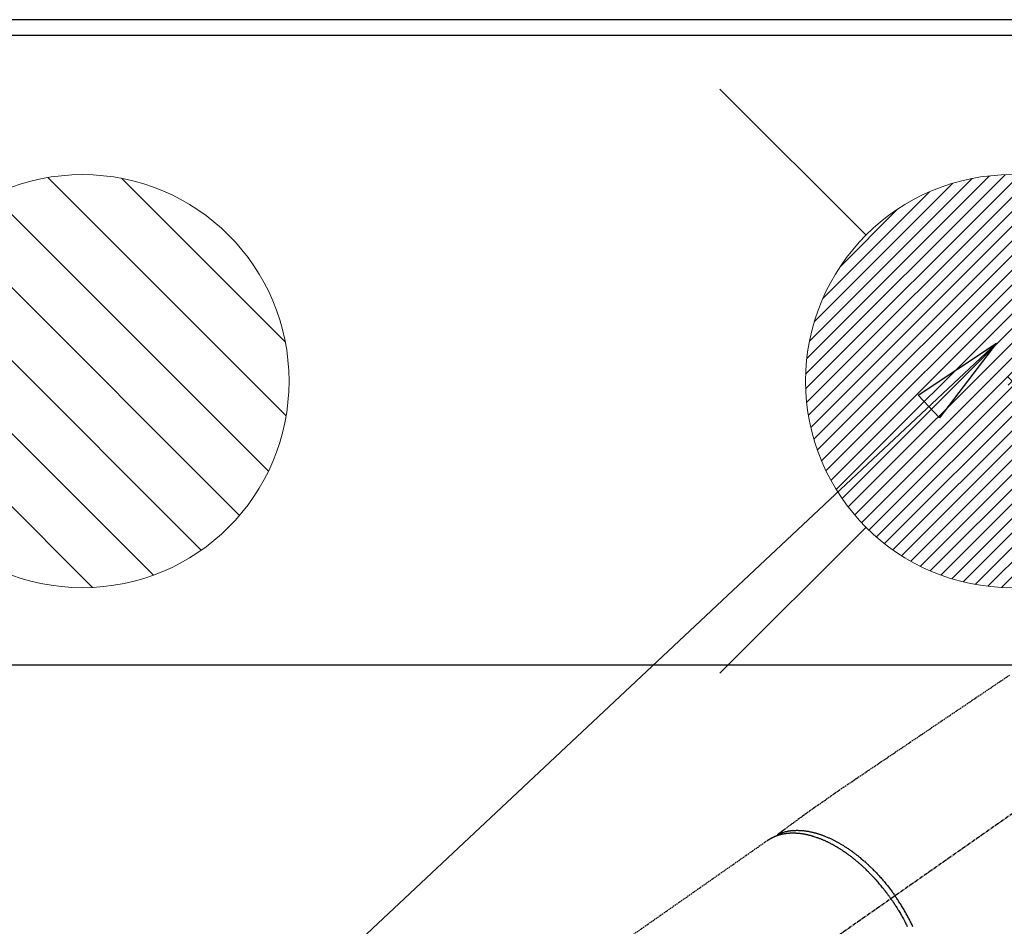
# Model space of a CAD drawing. Units: millimetres. Extents: x -109 to 26472, y -120 to 8847.
# Drawn here: x 15752 to 15943, y 6836 to 7012 of the extents above; entities that cross this region are included whole.
import ezdxf

# ---------------------------------------------------------------- set-up
doc = ezdxf.new("R2010")
doc.units = ezdxf.units.MM
doc.linetypes.add('CENTER2', pattern=[1.125, 0.75, -0.125, 0.125, -0.125])
doc.linetypes.add('HIDDEN', pattern=[0.375, 0.25, -0.125])
for name, color, linetype in [('111-壁仕上', 3, 'Continuous'), ('126-甲板', 2, 'Continuous'), ('150-機器', 8, 'Continuous'), ('160-文字', 254, 'Continuous')]:
    doc.layers.add(name, color=color, linetype=linetype)
doc.styles.add('KH001', font='txt')
doc.dimstyles.new('KH1xx030', dxfattribs={"dimscale": 30, "dimtxt": 2, "dimasz": 0.6, "dimexe": 0.3, "dimexo": 1.2, "dimgap": 0.5, "dimtad": 3, "dimdec": 1, "dimdsep": 46, "dimlunit": 6, "dimtxsty": 'KH001', "dimblk": 'DOT', "dimcen": 1, "dimdle": 1, "dimclrd": 256, "dimclre": 256, "dimclrt": 256, "dimadec": 0, "dimazin": 0, "dimtfac": 1, "dimtdec": 1, "dimtix": 1, "dimtmove": 2, "dimatfit": 3, "dimldrblk": 'CLOSEDBLANK', "dimfxl": 1, "dimtolj": 1, "dimtzin": 0, "dimlwd": -1, "dimlwe": -1, "dimarcsym": 0})

# ---------------------------------------------------------------- blocks, each defined once
blk = doc.blocks.new('F402_H')
at = {"layer": '150-機器', "color": 13, "linetype": 'CENTER2'}
blk.add_line((0, 0), (244.02, -170.86), dxfattribs=at)
at = {"layer": '150-機器', "color": 13, "linetype": 'HIDDEN'}
blk.add_line((167.27, -89.12), (227.62, -131.38), dxfattribs=at)
for points in [[(120.47, -57.15), (122.14, -58.28), (123.82, -59.41), (125.72, -60.7), (127.63, -61.99), (129.53, -63.28), (131.44, -64.56), (133.5, -65.96), (135.56, -67.35), (137.63, -68.75), (139.69, -70.14), (141.11, -71.1), (142.54, -72.07), (143.96, -73.03), (145.38, -73.99), (146.57, -74.8), (147.76, -75.6), (148.95, -76.41), (150.15, -77.21), (150.98, -77.77), (151.8, -78.32), (152.63, -78.88), (153.45, -79.45), (154.27, -80.01), (155.09, -80.59), (155.9, -81.16), (156.72, -81.73), (157.53, -82.29), (158.34, -82.85), (159.15, -83.42), (159.95, -83.99), (160.16, -84.15), (160.37, -84.3), (160.58, -84.46), (160.79, -84.61), (161.25, -84.95), (161.7, -85.28), (162.16, -85.62), (162.62, -85.95), (162.9, -86.17), (163.19, -86.38), (163.48, -86.59), (163.77, -86.8), (163.95, -86.93), (164.13, -87.07), (164.31, -87.2), (164.5, -87.34), (164.56, -87.38), (164.62, -87.43), (164.69, -87.48), (164.75, -87.53), (164.83, -87.58), (164.9, -87.63), (164.97, -87.69), (165.05, -87.74), (165.08, -87.77), (165.12, -87.8), (165.16, -87.82), (165.2, -87.85), (165.21, -87.86), (165.23, -87.88), (165.25, -87.89), (165.26, -87.9), (165.28, -87.91), (165.29, -87.92), (165.3, -87.93), (165.31, -87.94), (165.32, -87.95), (165.33, -87.95), (165.34, -87.96), (165.35, -87.97), (165.35, -87.98), (165.36, -87.99), (165.37, -88), (165.37, -88.01), (165.38, -88.02), (165.39, -88.03), (165.39, -88.04), (165.4, -88.05), (165.41, -88.06), (165.41, -88.07), (165.42, -88.08), (165.42, -88.09), (165.42, -88.1), (165.42, -88.1), (165.43, -88.11), (165.43, -88.12), (165.43, -88.13), (165.43, -88.14), (165.44, -88.15), (165.44, -88.16), (165.44, -88.16), (165.44, -88.16), (165.44, -88.17), (165.44, -88.17), (165.45, -88.18), (165.45, -88.19), (165.45, -88.21), (165.45, -88.22)], [(165.25, -87.89), (165.19, -87.87), (165.14, -87.84), (165.08, -87.82), (165.03, -87.8), (164.97, -87.78), (164.92, -87.75), (164.86, -87.73), (164.8, -87.71), (164.78, -87.7), (164.75, -87.69), (164.72, -87.68), (164.69, -87.67), (164.63, -87.65), (164.57, -87.63), (164.52, -87.61), (164.46, -87.59), (164.33, -87.55), (164.2, -87.52), (164.08, -87.48), (163.95, -87.45), (163.85, -87.42), (163.74, -87.4), (163.64, -87.38), (163.54, -87.36), (163.47, -87.34), (163.4, -87.33), (163.33, -87.32), (163.25, -87.3), (163.16, -87.29), (163.06, -87.28), (162.97, -87.26), (162.88, -87.25), (162.8, -87.24), (162.73, -87.23), (162.65, -87.22), (162.58, -87.22), (162.49, -87.21), (162.4, -87.2), (162.32, -87.2), (162.23, -87.19), (162.13, -87.19), (162.03, -87.18), (161.93, -87.18), (161.84, -87.18), (161.75, -87.17), (161.66, -87.17), (161.57, -87.17), (161.48, -87.17), (161.37, -87.18), (161.25, -87.18), (161.14, -87.18), (161.03, -87.19), (160.93, -87.19), (160.84, -87.2), (160.75, -87.2), (160.66, -87.21), (160.53, -87.22), (160.4, -87.24), (160.28, -87.25), (160.15, -87.26), (160.03, -87.28), (159.91, -87.3), (159.79, -87.31), (159.68, -87.33), (159.56, -87.35), (159.44, -87.37), (159.32, -87.39), (159.2, -87.42), (159.06, -87.45), (158.91, -87.48), (158.77, -87.51), (158.62, -87.54), (158.54, -87.56), (158.45, -87.58), (158.37, -87.61), (158.28, -87.63), (158.17, -87.66), (158.06, -87.69), (157.95, -87.72), (157.84, -87.75), (157.73, -87.78), (157.62, -87.82), (157.51, -87.85), (157.4, -87.89), (157.31, -87.91), (157.22, -87.94), (157.13, -87.97), (157.05, -88), (156.93, -88.04), (156.82, -88.08), (156.71, -88.12), (156.6, -88.16), (156.47, -88.21), (156.35, -88.26), (156.22, -88.31), (156.1, -88.36), (155.96, -88.42), (155.82, -88.48), (155.68, -88.54), (155.54, -88.6), (155.4, -88.66), (155.26, -88.72), (155.12, -88.79), (154.98, -88.85), (154.86, -88.91), (154.73, -88.98), (154.6, -89.04), (154.48, -89.1), (154.37, -89.15), (154.27, -89.21), (154.17, -89.26), (154.07, -89.31), (153.94, -89.38), (153.81, -89.45), (153.69, -89.52), (153.56, -89.59), (153.42, -89.67), (153.28, -89.76), (153.14, -89.84), (153, -89.92), (152.88, -89.99), (152.77, -90.06), (152.65, -90.13), (152.54, -90.2), (152.41, -90.28), (152.28, -90.36), (152.16, -90.45), (152.03, -90.53), (151.89, -90.62), (151.75, -90.72), (151.61, -90.81), (151.47, -90.91), (151.36, -90.99), (151.24, -91.07), (151.13, -91.15), (151.02, -91.23), (150.92, -91.3), (150.82, -91.38), (150.72, -91.45), (150.61, -91.52), (150.53, -91.59), (150.44, -91.66), (150.35, -91.72), (150.26, -91.79), (150.15, -91.88), (150.04, -91.97), (149.93, -92.05), (149.81, -92.14), (149.71, -92.22), (149.61, -92.31), (149.51, -92.39), (149.41, -92.47), (149.25, -92.6), (149.1, -92.73), (148.94, -92.86), (148.79, -93), (148.59, -93.17), (148.39, -93.35), (148.2, -93.53), (148, -93.71), (147.88, -93.82), (147.76, -93.93), (147.64, -94.04), (147.52, -94.15), (147.42, -94.26), (147.31, -94.36), (147.2, -94.47), (147.09, -94.57), (146.95, -94.72), (146.8, -94.87), (146.65, -95.02), (146.5, -95.17), (146.38, -95.3), (146.25, -95.43), (146.13, -95.57), (146, -95.7), (145.86, -95.86), (145.71, -96.02), (145.57, -96.17), (145.43, -96.33), (145.29, -96.49), (145.15, -96.66), (145.01, -96.82), (144.87, -96.98), (144.72, -97.16), (144.57, -97.33), (144.42, -97.51), (144.28, -97.69), (144.14, -97.86), (144.01, -98.03), (143.88, -98.2), (143.74, -98.37), (143.61, -98.54), (143.48, -98.71), (143.35, -98.89), (143.22, -99.06), (143.11, -99.21), (143, -99.36), (142.89, -99.51), (142.79, -99.66), (142.75, -99.72), (142.71, -99.77), (142.67, -99.82), (142.64, -99.88)], [(143.44, -100.44), (143.51, -100.34), (143.58, -100.25), (143.64, -100.15), (143.71, -100.05), (143.8, -99.94), (143.88, -99.82), (143.97, -99.7), (144.05, -99.59), (144.11, -99.51), (144.16, -99.44), (144.21, -99.37), (144.27, -99.3), (144.39, -99.14), (144.51, -98.98), (144.63, -98.83), (144.75, -98.67), (144.83, -98.57), (144.91, -98.47), (144.99, -98.37), (145.07, -98.28), (145.21, -98.1), (145.35, -97.93), (145.5, -97.75), (145.64, -97.58), (145.8, -97.4), (145.95, -97.21), (146.11, -97.03), (146.27, -96.85), (146.37, -96.75), (146.46, -96.64), (146.56, -96.54), (146.65, -96.43), (146.77, -96.3), (146.89, -96.17), (147.01, -96.04), (147.14, -95.91), (147.26, -95.79), (147.38, -95.66), (147.5, -95.53), (147.63, -95.41), (147.71, -95.32), (147.8, -95.23), (147.89, -95.15), (147.97, -95.06), (148.11, -94.93), (148.25, -94.79), (148.39, -94.66), (148.53, -94.53), (148.65, -94.41), (148.78, -94.29), (148.91, -94.17), (149.03, -94.06), (149.14, -93.96), (149.24, -93.87), (149.34, -93.78), (149.44, -93.69), (149.55, -93.6), (149.65, -93.51), (149.75, -93.42), (149.86, -93.33), (149.99, -93.22), (150.12, -93.12), (150.25, -93.01), (150.38, -92.9), (150.48, -92.82), (150.59, -92.73), (150.69, -92.65), (150.8, -92.57), (150.87, -92.5), (150.95, -92.44), (151.03, -92.38), (151.11, -92.32), (151.23, -92.23), (151.35, -92.14), (151.47, -92.05), (151.59, -91.96), (151.67, -91.9), (151.75, -91.85), (151.83, -91.79), (151.91, -91.73), (152.02, -91.65), (152.14, -91.56), (152.26, -91.48), (152.38, -91.4), (152.44, -91.36), (152.49, -91.32), (152.54, -91.29), (152.6, -91.25), (152.7, -91.18), (152.81, -91.11), (152.92, -91.04), (153.02, -90.97), (153.12, -90.91), (153.21, -90.85), (153.31, -90.79), (153.4, -90.73), (153.59, -90.62), (153.77, -90.5), (153.96, -90.39), (154.15, -90.28), (154.3, -90.2), (154.44, -90.11), (154.59, -90.03), (154.74, -89.95), (154.85, -89.89), (154.95, -89.84), (155.06, -89.78), (155.17, -89.72), (155.29, -89.66), (155.41, -89.6), (155.53, -89.54), (155.65, -89.48), (155.75, -89.43), (155.86, -89.38), (155.97, -89.33), (156.08, -89.28), (156.19, -89.23), (156.31, -89.17), (156.43, -89.12), (156.55, -89.07), (156.66, -89.02), (156.77, -88.98), (156.87, -88.94), (156.98, -88.89), (157.1, -88.85), (157.21, -88.8), (157.33, -88.75), (157.45, -88.71), (157.53, -88.68), (157.61, -88.65), (157.69, -88.62), (157.77, -88.6), (157.94, -88.54), (158.11, -88.48), (158.28, -88.43), (158.45, -88.37), (158.54, -88.35), (158.63, -88.32), (158.72, -88.29), (158.81, -88.27), (158.92, -88.24), (159.04, -88.2), (159.15, -88.17), (159.27, -88.15), (159.4, -88.11), (159.52, -88.08), (159.65, -88.06), (159.78, -88.03), (159.84, -88.01), (159.91, -88), (159.97, -87.99), (160.03, -87.98), (160.17, -87.95), (160.31, -87.93), (160.45, -87.9), (160.58, -87.88), (160.69, -87.86), (160.81, -87.85), (160.92, -87.83), (161.03, -87.82), (161.15, -87.81), (161.27, -87.79), (161.39, -87.78), (161.52, -87.77), (161.61, -87.76), (161.71, -87.76), (161.8, -87.75), (161.9, -87.75), (162.01, -87.74), (162.11, -87.74), (162.22, -87.74), (162.33, -87.74), (162.47, -87.74), (162.61, -87.74), (162.75, -87.74), (162.89, -87.75), (163.01, -87.75), (163.14, -87.76), (163.26, -87.77), (163.39, -87.78), (163.48, -87.79), (163.57, -87.8), (163.66, -87.81), (163.75, -87.82), (163.8, -87.83), (163.86, -87.84), (163.91, -87.85), (163.97, -87.85), (164.01, -87.86), (164.06, -87.87), (164.1, -87.88), (164.14, -87.88), (164.21, -87.89), (164.27, -87.91), (164.34, -87.92), (164.4, -87.93), (164.44, -87.94), (164.49, -87.95), (164.53, -87.96), (164.57, -87.97), (164.66, -87.99), (164.74, -88.01), (164.83, -88.03), (164.91, -88.05), (164.96, -88.07), (165, -88.08), (165.05, -88.09), (165.1, -88.11), (165.14, -88.12), (165.19, -88.13), (165.23, -88.15), (165.28, -88.16), (165.31, -88.17), (165.33, -88.18), (165.36, -88.19), (165.38, -88.2), (165.4, -88.2), (165.42, -88.21), (165.43, -88.21), (165.45, -88.22), (165.49, -88.23), (165.53, -88.25), (165.56, -88.26), (165.6, -88.27), (165.62, -88.28), (165.63, -88.28), (165.65, -88.29), (165.66, -88.3), (165.68, -88.3), (165.7, -88.31), (165.72, -88.32), (165.74, -88.33), (165.77, -88.34), (165.79, -88.34), (165.81, -88.35), (165.84, -88.36), (165.86, -88.37), (165.88, -88.38), (165.9, -88.39), (165.92, -88.4), (165.95, -88.41), (165.98, -88.42), (166, -88.43), (166.03, -88.45), (166.06, -88.46), (166.09, -88.47), (166.12, -88.48), (166.15, -88.5), (166.18, -88.51), (166.21, -88.52), (166.23, -88.54), (166.26, -88.55), (166.28, -88.56), (166.3, -88.57), (166.32, -88.58), (166.34, -88.58), (166.37, -88.6), (166.39, -88.61), (166.42, -88.63), (166.45, -88.64), (166.48, -88.65), (166.51, -88.67), (166.53, -88.68), (166.56, -88.7), (166.58, -88.71), (166.6, -88.72), (166.62, -88.73), (166.63, -88.74), (166.67, -88.76), (166.71, -88.78), (166.74, -88.8), (166.78, -88.82), (166.81, -88.83), (166.83, -88.85), (166.86, -88.86), (166.89, -88.88), (166.91, -88.9), (166.94, -88.91), (166.97, -88.93), (166.99, -88.94), (167.02, -88.96), (167.05, -88.98), (167.07, -88.99), (167.1, -89.01), (167.13, -89.03), (167.15, -89.04), (167.18, -89.06), (167.2, -89.08), (167.22, -89.09), (167.24, -89.1), (167.26, -89.11), (167.27, -89.12)], [(139.18, -105.88), (139.27, -105.69), (139.36, -105.5), (139.45, -105.31), (139.54, -105.12), (139.62, -104.95), (139.7, -104.79), (139.78, -104.63), (139.87, -104.47), (139.96, -104.28), (140.06, -104.09), (140.16, -103.9), (140.26, -103.71), (140.37, -103.52), (140.47, -103.34), (140.57, -103.15), (140.68, -102.96), (140.79, -102.76), (140.91, -102.56), (141.03, -102.36), (141.15, -102.17), (141.26, -101.98), (141.37, -101.8), (141.49, -101.61), (141.6, -101.43), (141.72, -101.25), (141.83, -101.07), (141.95, -100.88), (142.07, -100.7), (142.18, -100.55), (142.28, -100.4), (142.38, -100.24), (142.49, -100.09), (142.53, -100.04), (142.56, -99.98), (142.6, -99.93), (142.64, -99.88)], [(143.44, -100.44), (143.37, -100.53), (143.31, -100.63), (143.24, -100.73), (143.17, -100.82), (143.09, -100.94), (143.01, -101.06), (142.93, -101.18), (142.85, -101.3), (142.8, -101.38), (142.75, -101.45), (142.7, -101.53), (142.65, -101.61), (142.55, -101.77), (142.44, -101.94), (142.33, -102.11), (142.23, -102.28), (142.16, -102.38), (142.1, -102.49), (142.03, -102.6), (141.96, -102.71), (141.85, -102.9), (141.73, -103.09), (141.62, -103.29), (141.51, -103.49), (141.39, -103.69), (141.27, -103.9), (141.16, -104.11), (141.04, -104.32), (140.97, -104.45), (140.91, -104.57), (140.84, -104.7), (140.77, -104.83), (140.69, -104.98), (140.61, -105.14), (140.53, -105.3), (140.45, -105.46), (140.37, -105.62), (140.3, -105.78)]]:
    blk.add_lwpolyline(points, dxfattribs=at)
blk = doc.blocks.new('給湯')
at = {"layer": '160-文字', "color": 4, "linetype": 'Continuous', "lineweight": 20}
for p, q in [((-56.57, 56.57), (-28.28, 28.28)), ((28.28, 28.28), (56.57, 56.57)), ((-39.98, 1.34), (-1.34, 39.98)), ((-39.97, -1.48), (1.48, 39.97)), ((-39.79, -4.12), (4.12, 39.79)), ((-39.76, 4.39), (-4.39, 39.76)), ((-39.45, -6.61), (6.61, 39.45)), ((-39.25, 7.73), (-7.73, 39.25)), ((-38.98, -8.97), (8.97, 38.98)), ((-38.4, -11.22), (11.22, 38.4)), ((-38.31, 11.49), (-11.49, 38.31)), ((-37.71, -13.35), (13.35, 37.7)), ((-36.92, -15.4), (15.4, 36.92)), ((-36.68, 15.96), (-15.96, 36.68)), ((-36.04, -17.35), (17.35, 36.04)), ((-35.08, -19.22), (19.22, 35.08)), ((-34.04, -21), (21, 34.04)), ((-33.29, 22.17), (-22.17, 33.29)), ((-32.93, -22.72), (22.72, 32.92)), ((-31.73, -24.35), (24.35, 31.73)), ((-30.47, -25.92), (25.92, 30.47)), ((-29.13, -27.41), (27.41, 29.13)), ((-27.73, -28.83), (28.83, 27.73)), ((-26.25, -30.18), (30.18, 26.25)), ((-24.7, -31.46), (31.46, 24.7)), ((-23.08, -32.67), (32.67, 23.08)), ((-21.39, -33.8), (33.8, 21.39)), ((-19.61, -34.86), (34.86, 19.61)), ((-17.76, -35.84), (35.84, 17.76)), ((-15.83, -36.73), (36.73, 15.83)), ((-13.81, -37.54), (37.54, 13.81)), ((-11.69, -38.25), (38.25, 11.69)), ((-9.47, -38.86), (38.86, 9.47)), ((-7.14, -39.36), (39.36, 7.14)), ((-4.68, -39.73), (39.72, 4.68)), ((-2.07, -39.95), (39.95, 2.07)), ((0.77, 0.77), (-0.77, -0.77)), ((-0.77, 0.77), (0.77, -0.77)), ((0.71, -39.99), (39.99, -0.71)), ((3.7, -39.83), (39.83, -3.7)), ((6.97, -39.39), (39.39, -6.97)), ((10.62, -38.56), (38.56, -10.62)), ((14.89, -37.12), (37.12, -14.89)), ((20.49, -34.35), (34.35, -20.49)), ((-56.57, -56.57), (-28.28, -28.28)), ((28.28, -28.28), (56.57, -56.57))]:
    blk.add_line(p, q, dxfattribs=at)
blk.add_circle((0, 0), 40, dxfattribs=at)
blk = doc.blocks.new('_ClosedBlank')
at = {"color": 0, "linetype": 'ByBlock', "lineweight": -2}
for p, q in [((-1, 0.167), (0, 0)), ((-1, 0.167), (-1, -0.167)), ((0, 0), (-1, -0.167))]:
    blk.add_line(p, q, dxfattribs=at)
blk = doc.blocks.new('_Dot')
at = {"color": 0, "linetype": 'ByBlock', "lineweight": -2}
blk.add_line((-0.5, 0), (-1, 0), dxfattribs=at)
at = {"color": 0, "linetype": 'ByBlock', "const_width": 0.5}
blk.add_lwpolyline([(-0.25, 0, 1), (0.25, 0, 1)], format="xyb", close=True, dxfattribs=at)
blk = doc.blocks.new('排水')
at = {"layer": '160-文字', "linetype": 'Continuous', "lineweight": 20}
h = blk.add_hatch(dxfattribs=at)
h.set_pattern_fill('ANSI31', color=4, scale=80, style=0)
h.set_pattern_definition([(45, (-328326.697, -8772.747), (-7.0710678, 7.0710678), [])])
edge = h.paths.add_edge_path()
edge.add_arc((0, 0), 40, 0, 360)
at = {"layer": '160-文字', "color": 4, "linetype": 'Continuous', "lineweight": 20}
blk.add_circle((0, 0), 40, dxfattribs=at)

msp = doc.modelspace()

# ---------------------------------------------------------------- linework, layer by layer
at = {"layer": '111-壁仕上', "ltscale": 2}
msp.add_line((18193.53, 7011.57), (15355.53, 7011.57), dxfattribs=at)
at = {"layer": '126-甲板'}
msp.add_lwpolyline([(15452.53, 7008.57), (18190.53, 7008.57), (18190.53, 6361.57), (15452.53, 6361.57)], close=True, dxfattribs=at)
at = {"layer": '126-甲板', "linetype": 'Continuous'}
msp.add_lwpolyline([(16454.53, 6886.57), (15674.53, 6886.57, 0.414214), (15664.53, 6876.57), (15664.53, 6461.57, 0.414214), (15674.53, 6451.57), (16454.53, 6451.57, 0.414214), (16464.53, 6461.57), (16464.53, 6876.57, 0.414214)], format="xyb", close=True, dxfattribs=at)

# ---------------------------------------------------------------- block references
at = {"layer": '150-機器', "xscale": -1}
msp.add_blockref('F402_H', (16064.53, 6941.76), dxfattribs=at)
at = {"layer": '160-文字'}
msp.add_blockref('給湯', (15944.54, 6941.57), dxfattribs=at)
at = {"layer": '160-文字', "xscale": -1}
msp.add_blockref('排水', (15764.53, 6941.57), dxfattribs=at)

# ---------------------------------------------------------------- leaders
at = {"layer": '160-文字', "annotation_type": 0, "has_hookline": 1, "hookline_direction": 1}
for points, text_width in [([(16378.62, 6974.36), (15707.62, 8064.52), (15689.62, 8064.52)], 991.37), ([(15941.54, 6948.95), (15350.19, 6394.38), (15332.19, 6394.38)], 963.96), ([(16302.74, 6920.36), (15854.69, 5267.53), (15836.69, 5267.53)], 1266.09)]:
    msp.add_leader(points, dimstyle='KH1xx030', override={"dimgap": 0.5, "dimtad": 1}, dxfattribs=dict(at, text_width=text_width))
at = {"layer": '160-文字'}
msp.add_leader([(16181.54, 6941.57), (15350.19, 6394.38)], dimstyle='KH1xx030', override={"dimgap": 0.5, "dimtad": 1}, dxfattribs=at)

doc.saveas('drawing.dxf')
